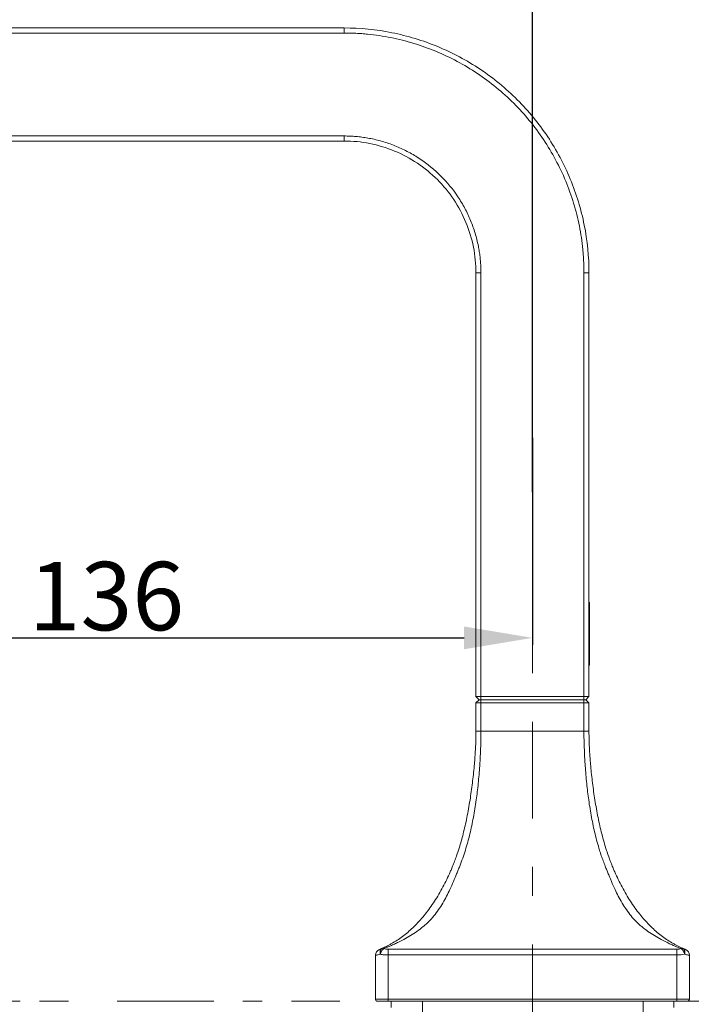
# Model space of a CAD drawing. Units: inches. Extents: x -75 to 537, y -57 to 258.
# Drawn here: x 105 to 134, y 101 to 144 of the extents above; entities that cross this region are included whole.
import ezdxf

# ---------------------------------------------------------------- set-up
doc = ezdxf.new("R2010")
doc.units = ezdxf.units.IN
doc.header["$MEASUREMENT"] = 0
for name, pattern in [('AI-Linetype-199', [19.536614, 4.24709, -2.123545, 1.274127, -0.849418, 1.274127, -4.24709, 2.123545, -1.274127, 0.849418, -1.274127]), ('AI-Linetype-2', [9.768307, 4.24709, -2.123545, 1.274127, -2.123545]), ('AI-Linetype-205', [19.536614, 4.24709, -2.123545, 1.274127, -0.849418, 1.274127, -4.24709, 2.123545, -1.274127, 0.849418, -1.274127]), ('AI-Linetype-206', [19.536614, 4.24709, -2.123545, 1.274127, -0.849418, 1.274127, -4.24709, 2.123545, -1.274127, 0.849418, -1.274127])]:
    doc.linetypes.add(name, pattern=pattern)
doc.layers.add('Layer 1', color=7, linetype='Continuous', lineweight=0)
doc.styles.get("Standard").update_dxf_attribs({"font": 'arial.ttf'})
doc.dimstyles.new('Copy(2) of Standard', dxfattribs={"dimtxt": 3, "dimasz": 3, "dimexe": 0.3, "dimexo": 0.3, "dimgap": 0.3, "dimtad": 1, "dimdec": 4, "dimzin": 0, "dimdsep": 46, "dimtxsty": 'Standard', "dimcen": 0.09, "dimadec": 0, "dimazin": 0, "dimtfac": 1, "dimtdec": 4, "dimtofl": 0, "dimtmove": 0, "dimatfit": 3, "dimfxl": 1, "dimtolj": 1, "dimtzin": 0, "dimarcsym": 0})

# ---------------------------------------------------------------- blocks, each defined once
blk = doc.blocks.new('*D81')
at = {"color": 0, "lineweight": -2, "transparency": 16777216}
for p, q in [((86.061, 133.273), (86.061, 150.316)), ((127.481, 123.586), (127.481, 150.316)), ((89.061, 150.016), (124.481, 150.016))]:
    blk.add_line(p, q, dxfattribs=at)
at = {"color": 0, "transparency": 16777216}
for points in [[(89.061, 150.516), (89.061, 149.516), (86.061, 150.016)], [(124.481, 150.516), (124.481, 149.516), (127.481, 150.016)]]:
    blk.add_solid(points, dxfattribs=at)
at = {"layer": 'Defpoints', "color": 0, "transparency": 16777216}
for p in [(127.481, 150.016), (86.061, 132.973), (127.481, 123.286)]:
    blk.add_point(p, dxfattribs=at)
at = {"color": 0, "transparency": 16777216, "insert": (106.771, 151.848), "char_height": 3, "attachment_point": 5}
blk.add_mtext('\\A1;{\\fArial|b0|i0|c163|p34;150}', dxfattribs=at)
blk = doc.blocks.new('*D83')
at = {"color": 0, "lineweight": -2, "transparency": 16777216}
for p, q in [((90.113, 128.761), (90.113, 116.893)), ((127.481, 125.967), (127.481, 116.893)), ((93.113, 117.193), (124.481, 117.193))]:
    blk.add_line(p, q, dxfattribs=at)
at = {"color": 0, "transparency": 16777216}
for points in [[(93.113, 117.693), (93.113, 116.693), (90.113, 117.193)], [(124.481, 117.693), (124.481, 116.693), (127.481, 117.193)]]:
    blk.add_solid(points, dxfattribs=at)
at = {"layer": 'Defpoints', "color": 0, "transparency": 16777216}
for p in [(90.113, 129.061), (127.481, 126.267), (127.481, 117.193)]:
    blk.add_point(p, dxfattribs=at)
at = {"color": 0, "transparency": 16777216, "insert": (108.797, 119.025), "char_height": 3, "attachment_point": 5}
blk.add_mtext('\\A1;{\\fArial|b0|i0|c163|p34;136}', dxfattribs=at)

msp = doc.modelspace()

# ---------------------------------------------------------------- linework, layer by layer
at = {"layer": 'Layer 1', "lineweight": 20}
for p, q in [((98.27211, 143.94242), (119.22026, 143.94242)), ((119.22026, 143.72225), (98.27211, 143.72225)), ((98.36442, 139.20591), (119.22026, 139.20591)), ((119.22026, 138.98574), (98.36442, 138.98574)), ((125.00337, 114.61401), (125.00337, 133.20264)), ((125.22354, 133.20264), (125.22354, 114.61401)), ((129.73987, 114.61401), (129.73987, 133.20264)), ((129.96004, 133.20264), (129.96004, 114.61401)), ((129.96004, 118.74488), (129.98749, 118.74488)), ((129.98749, 118.74488), (129.98749, 118.19414)), ((129.98749, 118.19414), (129.96004, 118.19414)), ((129.98749, 118.19414), (129.98749, 116.54192)), ((129.96004, 116.54192), (129.98749, 116.54192)), ((129.98749, 116.54192), (129.98749, 115.99117)), ((129.98749, 115.99117), (129.96004, 115.99117)), ((125.14058, 114.47679), (125.00337, 114.61401)), ((125.00337, 114.33895), (125.14058, 114.47679)), ((125.14058, 114.47679), (125.22354, 114.47679)), ((125.22354, 114.61401), (129.73987, 114.61401)), ((125.22354, 114.47679), (125.22354, 114.61401)), ((125.22354, 114.47679), (129.73987, 114.47679)), ((125.22354, 114.33895), (125.22354, 114.47679)), ((129.73987, 114.47679), (129.73987, 114.61401)), ((129.73987, 114.47679), (129.8222, 114.47679)), ((129.73987, 114.33895), (129.73987, 114.47679)), ((129.8222, 114.47679), (129.96004, 114.61401)), ((129.96004, 114.33895), (129.8222, 114.47679)), ((125.00337, 113.09962), (125.00337, 114.33895)), ((129.73987, 114.33895), (125.22354, 114.33895)), ((125.22354, 114.33895), (125.22354, 113.09962)), ((129.73987, 113.09962), (129.73987, 114.33895)), ((129.96004, 114.33895), (129.96004, 113.09962)), ((125.22354, 113.09962), (129.73987, 113.09962)), ((120.59681, 101.34069), (120.59681, 103.27109)), ((121.14817, 103.53617), (121.14817, 103.28606)), ((121.14817, 103.53617), (133.81524, 103.53617)), ((121.14817, 103.28606), (121.14817, 101.34069)), ((133.81524, 103.28606), (121.14817, 103.28606)), ((133.81524, 103.53617), (133.81524, 103.28606)), ((133.81524, 101.34069), (133.81524, 103.28606)), ((134.36598, 103.27109), (134.36598, 101.34069)), ((120.59681, 101.34069), (121.14817, 101.34069)), ((121.14817, 101.25836), (120.67976, 101.25836)), ((121.14817, 101.25836), (121.14817, 101.34069)), ((121.14817, 101.34069), (133.81524, 101.34069)), ((133.81524, 101.25836), (121.14817, 101.25836)), ((121.28539, 101.25836), (121.28539, 100.98268)), ((122.66256, 101.25836), (122.66256, 97.12748)), ((133.6774, 100.98268), (133.6774, 101.25836)), ((133.81524, 101.34069), (134.36598, 101.34069)), ((133.81524, 101.25836), (133.81524, 101.34069)), ((134.28365, 101.25836), (133.81524, 101.25836))]:
    msp.add_line(p, q, dxfattribs=at)
at = {"layer": 'Layer 1', "linetype": 'AI-Linetype-2', "lineweight": 15}
msp.add_line((127.48139, 123.28554), (127.48139, 89.68966), dxfattribs=at)
at = {"layer": 'Layer 1', "linetype": 'AI-Linetype-205', "lineweight": 20}
msp.add_line((152.5835, 101.25836), (93.96036, 101.25836), dxfattribs=at)
at = {"layer": 'Layer 1', "linetype": 'AI-Linetype-199', "lineweight": 20}
msp.add_line((122.66256, 101.25836), (122.66256, 98.49529), dxfattribs=at)
at = {"layer": 'Layer 1', "linetype": 'AI-Linetype-206', "lineweight": 20}
msp.add_line((132.33204, 101.25836), (132.33204, 98.50091), dxfattribs=at)
at = {"layer": 'Layer 1', "lineweight": 20}
for points, knots in [([(119.22026, 143.94242), (119.92319, 143.94242), (120.62612, 143.87319), (121.31533, 143.73597), (122.00516, 143.59875), (122.68065, 143.39355), (123.32993, 143.12473), (123.97985, 142.8559), (124.60232, 142.52284), (125.18674, 142.13239), (125.77116, 141.74195), (126.31754, 141.29349), (126.81464, 140.79639), (127.31174, 140.29991), (127.75957, 139.75354), (128.15002, 139.16911), (128.54046, 138.58469), (128.87353, 137.9616), (129.14235, 137.31231), (129.4118, 136.66302), (129.61638, 135.98691), (129.75359, 135.2977), (129.89081, 134.6085), (129.96004, 133.90557), (129.96004, 133.20264)], [0, 0, 0, 0, 1, 1, 1, 2, 2, 2, 3, 3, 3, 4, 4, 4, 5, 5, 5, 6, 6, 6, 7, 7, 7, 8, 8, 8, 8]), ([(119.22026, 143.72225), (119.22026, 143.74782), (119.22026, 143.77589), (119.22026, 143.80333), (119.22026, 143.83015), (119.22026, 143.85635), (119.22026, 143.87755), (119.22026, 143.89938), (119.22026, 143.91622), (119.22026, 143.92683), (119.22026, 143.93743), (119.22026, 143.94242), (119.22026, 143.94242)], [0, 0, 0, 0, 1, 1, 1, 2, 2, 2, 3, 3, 3, 4, 4, 4, 4]), ([(129.73987, 133.20264), (129.73925, 133.26002), (129.73925, 133.3174), (129.73862, 133.37478), (129.73738, 133.43154), (129.73613, 133.48893), (129.73426, 133.54631), (129.73239, 133.60369), (129.72989, 133.66107), (129.72677, 133.71845), (129.72428, 133.77583), (129.72116, 133.83322), (129.71742, 133.88998), (129.71368, 133.94736), (129.70931, 134.00474), (129.70432, 134.06212), (129.69995, 134.11888), (129.69496, 134.17626), (129.68935, 134.23364), (129.67189, 134.40517), (129.6513, 134.57606), (129.62573, 134.74634), (129.60078, 134.91661), (129.57147, 135.08564), (129.53779, 135.25467), (129.50411, 135.42369), (129.46606, 135.59147), (129.42427, 135.75801), (129.38248, 135.92516), (129.33695, 136.09107), (129.28643, 136.25636), (129.18664, 136.58568), (129.07062, 136.91001), (128.93902, 137.22811), (128.80742, 137.5462), (128.65959, 137.85744), (128.49743, 138.16119), (128.33526, 138.46494), (128.15813, 138.76058), (127.96665, 139.04687), (127.77579, 139.33315), (127.57059, 139.61008), (127.35166, 139.87579), (127.13336, 140.14211), (126.90196, 140.39721), (126.65871, 140.64109), (126.41546, 140.88434), (126.15974, 141.11573), (125.89341, 141.33404), (125.62771, 141.55234), (125.35078, 141.75816), (125.06449, 141.94902), (124.7782, 142.1405), (124.48256, 142.31764), (124.17881, 142.4798), (123.87569, 142.64197), (123.56383, 142.78979), (123.24573, 142.92139), (122.92764, 143.053), (122.6033, 143.16901), (122.27398, 143.2688), (122.10932, 143.3187), (121.94341, 143.36486), (121.77626, 143.40665), (121.6091, 143.44844), (121.44132, 143.48648), (121.27229, 143.52016), (121.10389, 143.55322), (120.93424, 143.58253), (120.76396, 143.60811), (120.59369, 143.63306), (120.42279, 143.65426), (120.25127, 143.6711), (120.16582, 143.67983), (120.07975, 143.68732), (119.99367, 143.69356), (119.90822, 143.69979), (119.82215, 143.70478), (119.73608, 143.70915), (119.65001, 143.71351), (119.56456, 143.71663), (119.47848, 143.71913), (119.39241, 143.721), (119.30634, 143.72162), (119.22026, 143.72225)], [0, 0, 0, 0, 1, 1, 1, 2, 2, 2, 3, 3, 3, 4, 4, 4, 5, 5, 5, 6, 6, 6, 7, 7, 7, 8, 8, 8, 9, 9, 9, 10, 10, 10, 11, 11, 11, 12, 12, 12, 13, 13, 13, 14, 14, 14, 15, 15, 15, 16, 16, 16, 17, 17, 17, 18, 18, 18, 19, 19, 19, 20, 20, 20, 21, 21, 21, 22, 22, 22, 23, 23, 23, 24, 24, 24, 25, 25, 25, 26, 26, 26, 27, 27, 27, 28, 28, 28, 28]), ([(119.22026, 139.20591), (119.26392, 139.20529), (119.30758, 139.20529), (119.35124, 139.20404), (119.39491, 139.20342), (119.43857, 139.20217), (119.48223, 139.2003), (119.52589, 139.19843), (119.56955, 139.19593), (119.61321, 139.19282), (119.65687, 139.19032), (119.6999, 139.18658), (119.74356, 139.18284), (119.78722, 139.17909), (119.83026, 139.17473), (119.87392, 139.17036), (119.91696, 139.16537), (119.95999, 139.16038), (120.00365, 139.15477), (120.04669, 139.14853), (120.08973, 139.14292), (120.13276, 139.13606), (120.17642, 139.1292), (120.21946, 139.12234), (120.2625, 139.11485), (120.30553, 139.10674), (120.34857, 139.09863), (120.3916, 139.09053), (120.58371, 139.05186), (120.77457, 139.00445), (120.96293, 138.94707), (121.15067, 138.89031), (121.33591, 138.8242), (121.51741, 138.74873), (121.69892, 138.67388), (121.87667, 138.58968), (122.05007, 138.49675), (122.22346, 138.40444), (122.39186, 138.3034), (122.55528, 138.19424), (122.88211, 137.97594), (123.1871, 137.72521), (123.46528, 137.44766), (123.74284, 137.16948), (123.99357, 136.86386), (124.21187, 136.53765), (124.32102, 136.37424), (124.42206, 136.20584), (124.51437, 136.03244), (124.60731, 135.85905), (124.69151, 135.68129), (124.76635, 135.49979), (124.84182, 135.31829), (124.90794, 135.13304), (124.96532, 134.9453), (125.02208, 134.75694), (125.0701, 134.56608), (125.10815, 134.37336), (125.12374, 134.29664), (125.13747, 134.21867), (125.14994, 134.14133), (125.16179, 134.06399), (125.17302, 133.98603), (125.18175, 133.90806), (125.19111, 133.8301), (125.19859, 133.75213), (125.20483, 133.67355), (125.21106, 133.59558), (125.21605, 133.51699), (125.21917, 133.4384), (125.22167, 133.35982), (125.22292, 133.28123), (125.22354, 133.20264)], [0, 0, 0, 0, 1, 1, 1, 2, 2, 2, 3, 3, 3, 4, 4, 4, 5, 5, 5, 6, 6, 6, 7, 7, 7, 8, 8, 8, 9, 9, 9, 10, 10, 10, 11, 11, 11, 12, 12, 12, 13, 13, 13, 14, 14, 14, 15, 15, 15, 16, 16, 16, 17, 17, 17, 18, 18, 18, 19, 19, 19, 20, 20, 20, 21, 21, 21, 22, 22, 22, 23, 23, 23, 24, 24, 24, 24]), ([(119.22026, 138.98574), (119.22026, 138.98574), (119.22026, 138.99011), (119.22026, 139.00071), (119.22026, 139.01194), (119.22026, 139.02815), (119.22026, 139.04998), (119.22026, 139.07119), (119.22026, 139.09739), (119.22026, 139.12483), (119.22026, 139.15165), (119.22026, 139.17972), (119.22026, 139.20591)], [0, 0, 0, 0, 1, 1, 1, 2, 2, 2, 3, 3, 3, 4, 4, 4, 4]), ([(125.00337, 133.20264), (125.00337, 133.58124), (124.96594, 133.95921), (124.89235, 134.33094), (124.81812, 134.70205), (124.70772, 135.06568), (124.56302, 135.41559), (124.41832, 135.76549), (124.23869, 136.10043), (124.0285, 136.4154), (123.8183, 136.72976), (123.57693, 137.02415), (123.30935, 137.29173), (123.04178, 137.5593), (122.74801, 137.80068), (122.43303, 138.01087), (122.11805, 138.22106), (121.78312, 138.4007), (121.43321, 138.5454), (121.08331, 138.6901), (120.71968, 138.8005), (120.34857, 138.8741), (119.97746, 138.94832), (119.59886, 138.98574), (119.22026, 138.98574)], [0, 0, 0, 0, 1, 1, 1, 2, 2, 2, 3, 3, 3, 4, 4, 4, 5, 5, 5, 6, 6, 6, 7, 7, 7, 8, 8, 8, 8]), ([(125.00337, 133.20264), (125.00337, 133.20264), (125.00773, 133.20264), (125.01896, 133.20264), (125.02956, 133.20264), (125.0464, 133.20264), (125.06761, 133.20264), (125.08944, 133.20264), (125.11501, 133.20264), (125.14246, 133.20264), (125.16928, 133.20264), (125.19734, 133.20264), (125.22354, 133.20264)], [0, 0, 0, 0, 1, 1, 1, 2, 2, 2, 3, 3, 3, 4, 4, 4, 4]), ([(129.73987, 133.20264), (129.76544, 133.20264), (129.79351, 133.20264), (129.82096, 133.20264), (129.84778, 133.20264), (129.87397, 133.20264), (129.8958, 133.20264), (129.91701, 133.20264), (129.93385, 133.20264), (129.94445, 133.20264), (129.95505, 133.20264), (129.96004, 133.20264), (129.96004, 133.20264)], [0, 0, 0, 0, 1, 1, 1, 2, 2, 2, 3, 3, 3, 4, 4, 4, 4]), ([(125.22354, 114.61401), (125.19734, 114.61401), (125.16928, 114.61401), (125.14246, 114.61401), (125.11501, 114.61401), (125.08944, 114.61401), (125.06761, 114.61401), (125.0464, 114.61401), (125.02956, 114.61401), (125.01896, 114.61401), (125.00773, 114.61401), (125.00337, 114.61401), (125.00337, 114.61401)], [0, 0, 0, 0, 1, 1, 1, 2, 2, 2, 3, 3, 3, 4, 4, 4, 4]), ([(129.96004, 114.61401), (129.96004, 114.61401), (129.95505, 114.61401), (129.94445, 114.61401), (129.93385, 114.61401), (129.91701, 114.61401), (129.8958, 114.61401), (129.87397, 114.61401), (129.84778, 114.61401), (129.82096, 114.61401), (129.79351, 114.61401), (129.76544, 114.61401), (129.73987, 114.61401)], [0, 0, 0, 0, 1, 1, 1, 2, 2, 2, 3, 3, 3, 4, 4, 4, 4]), ([(125.00337, 114.33895), (125.00337, 114.33895), (125.00773, 114.33895), (125.01896, 114.33895), (125.02956, 114.33895), (125.0464, 114.33895), (125.06761, 114.33895), (125.08944, 114.33895), (125.11501, 114.33895), (125.14246, 114.33895), (125.16928, 114.33895), (125.19734, 114.33895), (125.22354, 114.33895)], [0, 0, 0, 0, 1, 1, 1, 2, 2, 2, 3, 3, 3, 4, 4, 4, 4]), ([(129.73987, 114.33895), (129.76544, 114.33895), (129.79351, 114.33895), (129.82096, 114.33895), (129.84778, 114.33895), (129.87397, 114.33895), (129.8958, 114.33895), (129.91701, 114.33895), (129.93385, 114.33895), (129.94445, 114.33895), (129.95505, 114.33895), (129.96004, 114.33895), (129.96004, 114.33895)], [0, 0, 0, 0, 1, 1, 1, 2, 2, 2, 3, 3, 3, 4, 4, 4, 4]), ([(120.87686, 103.5711), (120.90243, 103.58233), (120.92738, 103.59355), (120.95295, 103.60478), (120.97977, 103.61663), (121.00659, 103.62911), (121.03279, 103.6422), (121.06148, 103.65593), (121.08892, 103.66965), (121.11699, 103.68337), (121.15878, 103.70458), (121.20057, 103.72641), (121.24173, 103.74886), (121.28227, 103.77131), (121.32281, 103.79439), (121.36273, 103.81809), (121.44381, 103.86549), (121.52365, 103.91602), (121.60162, 103.96841), (121.68083, 104.02205), (121.75879, 104.07818), (121.83551, 104.13744), (121.91285, 104.19669), (121.98957, 104.25968), (122.06566, 104.32517), (122.14113, 104.39129), (122.2166, 104.46052), (122.29082, 104.5335), (122.32887, 104.57029), (122.36629, 104.60834), (122.40372, 104.64701), (122.43989, 104.68443), (122.47607, 104.72311), (122.51224, 104.7624), (122.58397, 104.84099), (122.65445, 104.92332), (122.72493, 105.00877), (122.79666, 105.09609), (122.86651, 105.18715), (122.93575, 105.28133), (123.07234, 105.4672), (123.20332, 105.66492), (123.32744, 105.87074), (123.38981, 105.97428), (123.45031, 106.07969), (123.50894, 106.18697), (123.56695, 106.29425), (123.62371, 106.40277), (123.67859, 106.51255), (123.73286, 106.6217), (123.78587, 106.7321), (123.83577, 106.84374), (123.86134, 106.89925), (123.88567, 106.95539), (123.90999, 107.0109), (123.92184, 107.03897), (123.93369, 107.06703), (123.94554, 107.0951), (123.95739, 107.12317), (123.96862, 107.15123), (123.98047, 107.17993), (124.00979, 107.25228), (124.03848, 107.32525), (124.06654, 107.39823), (124.09524, 107.47494), (124.1233, 107.55166), (124.15075, 107.629), (124.19066, 107.74252), (124.22871, 107.85791), (124.26551, 107.97392), (124.32913, 108.17725), (124.38713, 108.38432), (124.44077, 108.59264), (124.50127, 108.82903), (124.55554, 109.06854), (124.60419, 109.3093), (124.65596, 109.5644), (124.70149, 109.82074), (124.74265, 110.07896), (124.76199, 110.20121), (124.78008, 110.32408), (124.79754, 110.44758), (124.815, 110.57419), (124.83184, 110.70081), (124.84744, 110.82742), (124.86241, 110.94967), (124.87675, 111.0713), (124.88985, 111.19354), (124.90357, 111.32203), (124.91605, 111.45114), (124.9279, 111.57962), (124.93725, 111.68628), (124.94661, 111.79356), (124.95409, 111.90021), (124.9622, 112.00438), (124.96906, 112.10854), (124.9753, 112.2127), (124.98154, 112.31436), (124.98653, 112.4154), (124.99089, 112.51707), (124.99463, 112.61562), (124.99838, 112.71417), (125.00025, 112.81271), (125.00212, 112.90814), (125.00274, 113.00419), (125.00337, 113.09962)], [0, 0, 0, 0, 1, 1, 1, 2, 2, 2, 3, 3, 3, 4, 4, 4, 5, 5, 5, 6, 6, 6, 7, 7, 7, 8, 8, 8, 9, 9, 9, 10, 10, 10, 11, 11, 11, 12, 12, 12, 13, 13, 13, 14, 14, 14, 15, 15, 15, 16, 16, 16, 17, 17, 17, 18, 18, 18, 19, 19, 19, 20, 20, 20, 21, 21, 21, 22, 22, 22, 23, 23, 23, 24, 24, 24, 25, 25, 25, 26, 26, 26, 27, 27, 27, 28, 28, 28, 29, 29, 29, 30, 30, 30, 31, 31, 31, 32, 32, 32, 33, 33, 33, 34, 34, 34, 35, 35, 35, 35]), ([(125.22354, 113.09962), (125.22354, 113.04037), (125.22292, 112.98112), (125.22292, 112.92186), (125.22229, 112.86136), (125.22104, 112.80149), (125.2198, 112.74099), (125.21855, 112.67924), (125.2173, 112.61811), (125.21543, 112.55636), (125.21418, 112.49337), (125.21169, 112.431), (125.20982, 112.368), (125.20732, 112.30438), (125.20483, 112.24076), (125.20171, 112.17652), (125.19921, 112.11165), (125.19547, 112.04679), (125.19235, 111.98192), (125.18861, 111.91581), (125.18487, 111.84907), (125.18113, 111.78296), (125.17676, 111.71559), (125.17239, 111.64886), (125.16803, 111.5815), (125.15056, 111.32141), (125.12873, 111.06132), (125.10254, 110.8031), (125.07759, 110.56172), (125.0489, 110.32159), (125.01522, 110.08208), (124.97904, 109.82511), (124.93788, 109.56939), (124.89047, 109.31616), (124.84494, 109.07415), (124.79442, 108.83402), (124.73704, 108.59701), (124.67779, 108.35314), (124.6123, 108.11176), (124.53807, 107.87537), (124.50127, 107.75749), (124.4626, 107.64023), (124.42144, 107.52484), (124.38027, 107.40883), (124.33724, 107.29469), (124.29233, 107.1818), (124.26988, 107.12504), (124.2468, 107.0689), (124.22434, 107.01277), (124.21249, 106.9847), (124.20127, 106.95664), (124.19004, 106.92919), (124.17881, 106.90112), (124.16759, 106.87306), (124.15636, 106.84499), (124.1102, 106.73334), (124.06467, 106.62232), (124.01789, 106.51255), (123.96675, 106.39342), (123.91436, 106.27554), (123.86009, 106.15953), (123.81394, 106.06098), (123.76654, 105.96305), (123.71726, 105.86763), (123.60998, 105.66055), (123.49335, 105.46096), (123.36362, 105.27447), (123.2975, 105.17904), (123.22764, 105.08673), (123.15467, 104.99816), (123.08481, 104.91334), (123.01122, 104.83226), (122.9345, 104.75429), (122.8952, 104.71437), (122.85466, 104.6757), (122.8135, 104.63766), (122.77233, 104.59961), (122.72992, 104.56219), (122.68626, 104.52663), (122.59894, 104.45366), (122.5085, 104.38505), (122.41619, 104.31956), (122.32326, 104.25469), (122.22845, 104.19232), (122.1324, 104.13369), (122.03697, 104.07569), (121.94029, 104.0208), (121.84299, 103.96841), (121.76628, 103.92662), (121.68894, 103.8867), (121.61159, 103.84803), (121.55047, 103.81809), (121.48997, 103.78878), (121.42885, 103.76071), (121.37458, 103.73576), (121.3197, 103.71144), (121.26543, 103.68774), (121.21616, 103.66591), (121.16626, 103.6447), (121.11699, 103.62412), (121.06709, 103.60416), (121.01782, 103.58482), (120.96854, 103.56549)], [0, 0, 0, 0, 1, 1, 1, 2, 2, 2, 3, 3, 3, 4, 4, 4, 5, 5, 5, 6, 6, 6, 7, 7, 7, 8, 8, 8, 9, 9, 9, 10, 10, 10, 11, 11, 11, 12, 12, 12, 13, 13, 13, 14, 14, 14, 15, 15, 15, 16, 16, 16, 17, 17, 17, 18, 18, 18, 19, 19, 19, 20, 20, 20, 21, 21, 21, 22, 22, 22, 23, 23, 23, 24, 24, 24, 25, 25, 25, 26, 26, 26, 27, 27, 27, 28, 28, 28, 29, 29, 29, 30, 30, 30, 31, 31, 31, 32, 32, 32, 33, 33, 33, 34, 34, 34, 34]), ([(125.00337, 113.09962), (125.00337, 113.09962), (125.00773, 113.09962), (125.01896, 113.09962), (125.02956, 113.09962), (125.0464, 113.09962), (125.06761, 113.09962), (125.08944, 113.09962), (125.11501, 113.09962), (125.14246, 113.09962), (125.16928, 113.09962), (125.19734, 113.09962), (125.22354, 113.09962)], [0, 0, 0, 0, 1, 1, 1, 2, 2, 2, 3, 3, 3, 4, 4, 4, 4]), ([(133.99487, 103.56549), (133.96181, 103.57796), (133.92875, 103.59106), (133.8957, 103.60416), (133.86326, 103.61726), (133.83021, 103.63098), (133.79715, 103.6447), (133.76409, 103.65904), (133.73041, 103.67277), (133.69736, 103.68774), (133.64559, 103.71019), (133.59382, 103.73327), (133.54205, 103.75759), (133.48404, 103.78441), (133.42604, 103.81186), (133.36803, 103.83992), (133.28508, 103.88109), (133.20212, 103.9235), (133.11979, 103.96841), (133.02312, 104.0208), (132.92644, 104.07569), (132.83101, 104.13369), (132.73496, 104.19232), (132.64016, 104.25469), (132.54722, 104.31956), (132.45429, 104.38505), (132.36447, 104.45366), (132.27715, 104.52663), (132.23349, 104.56219), (132.19108, 104.59961), (132.14929, 104.63766), (132.10813, 104.6757), (132.06821, 104.71437), (132.02829, 104.75429), (131.9522, 104.83226), (131.8786, 104.91334), (131.80874, 104.99816), (131.73514, 105.08673), (131.66591, 105.17904), (131.59917, 105.27447), (131.46944, 105.46096), (131.3528, 105.66055), (131.24615, 105.86763), (131.19625, 105.96305), (131.14885, 106.06098), (131.10269, 106.15953), (131.04905, 106.27554), (130.99666, 106.39342), (130.94552, 106.51255), (130.92493, 106.5612), (130.90435, 106.60985), (130.88377, 106.65912), (130.8582, 106.72087), (130.83262, 106.78262), (130.80705, 106.84499), (130.7846, 106.9005), (130.76214, 106.95664), (130.73907, 107.01277), (130.71661, 107.0689), (130.69354, 107.12504), (130.67108, 107.1818), (130.64114, 107.25664), (130.61183, 107.33211), (130.58376, 107.40821), (130.55569, 107.48492), (130.52825, 107.56164), (130.50205, 107.63961), (130.47523, 107.71757), (130.44966, 107.79616), (130.42471, 107.87537), (130.38854, 107.99201), (130.35361, 108.10989), (130.32118, 108.22839), (130.2875, 108.35064), (130.25631, 108.47351), (130.22637, 108.59701), (130.16899, 108.83402), (130.11847, 109.07415), (130.07294, 109.31616), (130.02553, 109.56939), (129.98375, 109.82511), (129.94757, 110.08208), (129.91451, 110.32159), (129.8852, 110.56172), (129.86087, 110.8031), (129.83468, 111.06132), (129.81285, 111.32141), (129.79538, 111.5815), (129.7879, 111.68815), (129.78104, 111.79543), (129.77542, 111.90271), (129.76919, 112.00687), (129.7642, 112.11103), (129.75983, 112.21519), (129.75547, 112.31623), (129.75172, 112.4179), (129.7486, 112.51894), (129.74549, 112.61749), (129.74361, 112.71541), (129.74174, 112.81396), (129.7405, 112.90876), (129.73987, 113.00419), (129.73987, 113.09962)], [0, 0, 0, 0, 1, 1, 1, 2, 2, 2, 3, 3, 3, 4, 4, 4, 5, 5, 5, 6, 6, 6, 7, 7, 7, 8, 8, 8, 9, 9, 9, 10, 10, 10, 11, 11, 11, 12, 12, 12, 13, 13, 13, 14, 14, 14, 15, 15, 15, 16, 16, 16, 17, 17, 17, 18, 18, 18, 19, 19, 19, 20, 20, 20, 21, 21, 21, 22, 22, 22, 23, 23, 23, 24, 24, 24, 25, 25, 25, 26, 26, 26, 27, 27, 27, 28, 28, 28, 29, 29, 29, 30, 30, 30, 31, 31, 31, 32, 32, 32, 33, 33, 33, 34, 34, 34, 34]), ([(129.73987, 113.09962), (129.76544, 113.09962), (129.79351, 113.09962), (129.82096, 113.09962), (129.84778, 113.09962), (129.87397, 113.09962), (129.8958, 113.09962), (129.91701, 113.09962), (129.93385, 113.09962), (129.94445, 113.09962), (129.95505, 113.09962), (129.96004, 113.09962), (129.96004, 113.09962)], [0, 0, 0, 0, 1, 1, 1, 2, 2, 2, 3, 3, 3, 4, 4, 4, 4]), ([(129.96004, 113.09962), (129.96004, 113.04037), (129.96067, 112.98049), (129.96129, 112.92124), (129.96192, 112.86074), (129.96316, 112.80024), (129.96503, 112.73911), (129.96628, 112.67799), (129.96878, 112.61624), (129.97065, 112.55449), (129.97314, 112.4915), (129.97626, 112.4285), (129.97938, 112.36613), (129.9825, 112.30189), (129.98624, 112.23827), (129.98998, 112.17403), (129.99435, 112.10916), (129.99809, 112.04429), (130.00308, 111.97943), (130.00807, 111.91331), (130.01306, 111.8472), (130.01805, 111.78108), (130.02366, 111.71372), (130.02928, 111.64699), (130.03551, 111.57962), (130.04674, 111.45114), (130.05984, 111.32203), (130.07356, 111.19354), (130.08666, 111.0713), (130.10038, 110.94967), (130.11535, 110.82742), (130.13157, 110.70081), (130.14778, 110.57419), (130.16587, 110.44758), (130.18333, 110.32408), (130.20142, 110.20121), (130.22076, 110.07896), (130.26192, 109.82074), (130.30745, 109.5644), (130.35922, 109.3093), (130.40787, 109.06854), (130.46214, 108.82903), (130.52264, 108.59264), (130.58501, 108.34939), (130.65362, 108.10864), (130.73033, 107.87225), (130.7609, 107.77807), (130.79271, 107.68451), (130.82576, 107.59158), (130.85009, 107.52297), (130.87566, 107.45436), (130.90123, 107.38638), (130.92805, 107.31714), (130.95487, 107.24791), (130.98294, 107.17993), (131.00602, 107.12317), (131.02909, 107.06703), (131.05342, 107.0109), (131.07774, 106.95539), (131.10207, 106.89925), (131.12702, 106.84374), (131.17754, 106.7321), (131.22993, 106.6217), (131.28482, 106.51255), (131.33908, 106.40277), (131.39584, 106.29425), (131.45447, 106.18697), (131.5131, 106.07969), (131.5736, 105.97428), (131.63597, 105.87074), (131.75947, 105.66492), (131.89107, 105.4672), (132.02767, 105.28133), (132.09627, 105.18715), (132.16675, 105.09609), (132.23848, 105.00877), (132.30834, 104.92332), (132.37944, 104.84099), (132.45117, 104.7624), (132.48734, 104.72311), (132.52352, 104.68443), (132.5597, 104.64701), (132.59712, 104.60834), (132.63454, 104.57029), (132.67197, 104.5335), (132.74681, 104.46052), (132.82228, 104.39129), (132.89775, 104.32517), (132.97384, 104.25968), (133.05056, 104.19669), (133.1279, 104.13744), (133.20462, 104.07818), (133.28258, 104.02205), (133.3618, 103.96841), (133.43976, 103.91602), (133.51897, 103.86549), (133.60006, 103.81809), (133.6406, 103.79439), (133.68114, 103.77131), (133.72168, 103.74886), (133.76285, 103.72641), (133.80463, 103.70458), (133.84642, 103.68337), (133.88198, 103.66528), (133.91815, 103.64782), (133.95495, 103.63035), (133.99861, 103.60977), (134.04227, 103.59044), (134.08655, 103.5711)], [0, 0, 0, 0, 1, 1, 1, 2, 2, 2, 3, 3, 3, 4, 4, 4, 5, 5, 5, 6, 6, 6, 7, 7, 7, 8, 8, 8, 9, 9, 9, 10, 10, 10, 11, 11, 11, 12, 12, 12, 13, 13, 13, 14, 14, 14, 15, 15, 15, 16, 16, 16, 17, 17, 17, 18, 18, 18, 19, 19, 19, 20, 20, 20, 21, 21, 21, 22, 22, 22, 23, 23, 23, 24, 24, 24, 25, 25, 25, 26, 26, 26, 27, 27, 27, 28, 28, 28, 29, 29, 29, 30, 30, 30, 31, 31, 31, 32, 32, 32, 33, 33, 33, 34, 34, 34, 35, 35, 35, 36, 36, 36, 36]), ([(120.80638, 103.31413), (120.77394, 103.30727), (120.74525, 103.30103), (120.71906, 103.29604), (120.69348, 103.29043), (120.67041, 103.28606), (120.65294, 103.28232), (120.63485, 103.27858), (120.62051, 103.27546), (120.61115, 103.27359), (120.6018, 103.27172), (120.59681, 103.27109), (120.59681, 103.27109)], [0, 0, 0, 0, 1, 1, 1, 2, 2, 2, 3, 3, 3, 4, 4, 4, 4]), ([(120.7702, 103.52682), (120.7702, 103.52682), (120.78018, 103.53056), (120.79827, 103.53804), (120.80762, 103.54179), (120.81947, 103.54678), (120.83257, 103.55239), (120.84567, 103.55738), (120.86064, 103.56362), (120.87686, 103.5711)], [0, 0, 0, 0, 1, 1, 1, 2, 2, 2, 3, 3, 3, 3]), ([(120.87686, 103.5711), (120.87686, 103.5711), (120.87623, 103.5711), (120.87623, 103.57048), (120.87436, 103.56985), (120.87249, 103.56923), (120.87062, 103.56798), (120.86875, 103.56736), (120.86688, 103.56611), (120.86501, 103.56486), (120.86064, 103.56237), (120.8569, 103.55987), (120.85316, 103.55675), (120.84629, 103.55114), (120.83943, 103.54366), (120.8332, 103.53617), (120.82696, 103.52806), (120.82197, 103.51871), (120.81698, 103.50935), (120.81261, 103.49937), (120.80887, 103.48877), (120.80513, 103.47692), (120.80201, 103.46507), (120.80014, 103.45322), (120.79827, 103.44012), (120.79702, 103.42765), (120.79577, 103.41392), (120.79577, 103.4002), (120.7964, 103.37213), (120.79952, 103.34407), (120.80638, 103.31413)], [0, 0, 0, 0, 1, 1, 1, 2, 2, 2, 3, 3, 3, 4, 4, 4, 5, 5, 5, 6, 6, 6, 7, 7, 7, 8, 8, 8, 9, 9, 9, 10, 10, 10, 10]), ([(120.96854, 103.56549), (120.96293, 103.56237), (120.95732, 103.55925), (120.9517, 103.55551), (120.94547, 103.55177), (120.93923, 103.54678), (120.93299, 103.54179), (120.92613, 103.5368), (120.91989, 103.53056), (120.91303, 103.52432), (120.90617, 103.51746), (120.89931, 103.50998), (120.89307, 103.50187), (120.88559, 103.49314), (120.87873, 103.48378), (120.87249, 103.47442), (120.86501, 103.46382), (120.85877, 103.45322), (120.85253, 103.44137), (120.84567, 103.42952), (120.83943, 103.41704), (120.83382, 103.40394), (120.82821, 103.3896), (120.82259, 103.37525), (120.81823, 103.36091), (120.81386, 103.34531), (120.81012, 103.32972), (120.80638, 103.31413)], [0, 0, 0, 0, 1, 1, 1, 2, 2, 2, 3, 3, 3, 4, 4, 4, 5, 5, 5, 6, 6, 6, 7, 7, 7, 8, 8, 8, 9, 9, 9, 9]), ([(121.14817, 103.28606), (121.0858, 103.28606), (121.02468, 103.28856), (120.96667, 103.29355), (120.90867, 103.29791), (120.8544, 103.3054), (120.80638, 103.31413)], [0, 0, 0, 0, 1, 1, 1, 2, 2, 2, 2]), ([(120.88684, 103.57297), (120.88309, 103.5711), (120.87873, 103.56923), (120.87499, 103.56798), (120.8675, 103.56424), (120.86064, 103.5605), (120.85316, 103.55675)], [0, 0, 0, 0, 1, 1, 1, 2, 2, 2, 2]), ([(120.87686, 103.5711), (120.88185, 103.57297), (120.88684, 103.57484), (120.89183, 103.57609), (120.89619, 103.57734), (120.90118, 103.57796), (120.90617, 103.57796), (120.91054, 103.57858), (120.9149, 103.57858), (120.91927, 103.57858), (120.92364, 103.57796), (120.928, 103.57796), (120.93237, 103.57671), (120.93611, 103.57609), (120.93985, 103.57547), (120.94359, 103.57484), (120.94671, 103.5736), (120.94983, 103.57297), (120.95357, 103.57172), (120.95607, 103.57048), (120.95856, 103.56985), (120.96168, 103.56861), (120.96418, 103.56736), (120.96605, 103.56611), (120.96854, 103.56549)], [0, 0, 0, 0, 1, 1, 1, 2, 2, 2, 3, 3, 3, 4, 4, 4, 5, 5, 5, 6, 6, 6, 7, 7, 7, 8, 8, 8, 8]), ([(133.99487, 103.56549), (133.99986, 103.56736), (134.00485, 103.56985), (134.00984, 103.57172), (134.0167, 103.57422), (134.02418, 103.57547), (134.03104, 103.57671), (134.03978, 103.57858), (134.04851, 103.57921), (134.05724, 103.57796), (134.06722, 103.57734), (134.07658, 103.57422), (134.08655, 103.5711)], [0, 0, 0, 0, 1, 1, 1, 2, 2, 2, 3, 3, 3, 4, 4, 4, 4]), ([(134.15703, 103.31413), (134.15142, 103.34157), (134.14331, 103.36839), (134.13333, 103.39459), (134.12772, 103.40769), (134.12211, 103.42016), (134.11587, 103.43264), (134.10963, 103.44449), (134.10277, 103.45634), (134.09591, 103.46756), (134.08843, 103.47817), (134.08094, 103.48939), (134.07283, 103.49875), (134.06472, 103.50873), (134.05662, 103.51746), (134.04788, 103.52619), (134.03978, 103.5343), (134.03104, 103.54179), (134.02169, 103.54865), (134.01732, 103.55177), (134.01296, 103.55488), (134.00797, 103.55738), (134.0061, 103.55925), (134.0036, 103.5605), (134.00173, 103.56174), (133.99923, 103.56299), (133.99736, 103.56362), (133.99549, 103.56486), (133.99487, 103.56486), (133.99487, 103.56549), (133.99487, 103.56549)], [0, 0, 0, 0, 1, 1, 1, 2, 2, 2, 3, 3, 3, 4, 4, 4, 5, 5, 5, 6, 6, 6, 7, 7, 7, 8, 8, 8, 9, 9, 9, 10, 10, 10, 10]), ([(134.09404, 103.56486), (134.09217, 103.56549), (134.0903, 103.56673), (134.08843, 103.56798), (134.08406, 103.56985), (134.08032, 103.5711), (134.07595, 103.57297)], [0, 0, 0, 0, 1, 1, 1, 2, 2, 2, 2]), ([(134.08655, 103.5711), (134.11899, 103.55675), (134.14643, 103.54553), (134.16452, 103.53804), (134.17388, 103.5343), (134.18136, 103.53118), (134.18573, 103.52931), (134.19072, 103.52744), (134.19321, 103.52682), (134.19321, 103.52682)], [0, 0, 0, 0, 1, 1, 1, 2, 2, 2, 3, 3, 3, 3]), ([(134.08655, 103.5711), (134.09092, 103.56861), (134.09529, 103.56673), (134.09965, 103.56362), (134.10464, 103.56112), (134.10901, 103.55738), (134.11337, 103.55364), (134.11836, 103.54927), (134.12273, 103.5449), (134.1271, 103.53991), (134.13146, 103.5343), (134.13583, 103.52806), (134.13957, 103.5212), (134.14331, 103.51434), (134.14706, 103.50686), (134.1508, 103.49875), (134.15392, 103.49002), (134.15703, 103.48066), (134.15953, 103.47131), (134.16202, 103.4607), (134.1639, 103.4501), (134.16514, 103.43887), (134.16639, 103.4264), (134.16701, 103.41392), (134.16701, 103.40145), (134.16701, 103.38773), (134.16639, 103.37401), (134.16452, 103.35966), (134.16265, 103.34469), (134.15953, 103.32972), (134.15703, 103.31413)], [0, 0, 0, 0, 1, 1, 1, 2, 2, 2, 3, 3, 3, 4, 4, 4, 5, 5, 5, 6, 6, 6, 7, 7, 7, 8, 8, 8, 9, 9, 9, 10, 10, 10, 10]), ([(134.36598, 103.27109), (134.36598, 103.27109), (134.36161, 103.27172), (134.35226, 103.27359), (134.3429, 103.27546), (134.32856, 103.27858), (134.31047, 103.28232), (134.29238, 103.28606), (134.26993, 103.29043), (134.24436, 103.29604), (134.21816, 103.30103), (134.18884, 103.30727), (134.15703, 103.31413)], [0, 0, 0, 0, 1, 1, 1, 2, 2, 2, 3, 3, 3, 4, 4, 4, 4])]:
    msp.add_open_spline(points, degree=3, knots=knots, dxfattribs=at)
for points in [[(120.7702, 103.52682), (120.66542, 103.4844), (120.59681, 103.38336), (120.59681, 103.27109)], [(120.96854, 103.56549), (121.01782, 103.54615), (121.08206, 103.53617), (121.14817, 103.53617)], [(133.81524, 103.53617), (133.88135, 103.53617), (133.94559, 103.54615), (133.99487, 103.56549)], [(134.15703, 103.31413), (134.06098, 103.29604), (133.93936, 103.28606), (133.81524, 103.28606)], [(134.36598, 103.27109), (134.36598, 103.38336), (134.29737, 103.4844), (134.19321, 103.52682)], [(120.59681, 101.34069), (120.59681, 101.29516), (120.63423, 101.25836), (120.67976, 101.25836)], [(134.28365, 101.25836), (134.32918, 101.25836), (134.36598, 101.29516), (134.36598, 101.34069)]]:
    msp.add_open_spline(points, degree=3, dxfattribs=at)

# ---------------------------------------------------------------- dimensions: what is measured, and where the dimension line sits
for base, p1, p2, text, picture, middle in [((127.48139, 150.01618), (86.06098, 132.97311), (127.48139, 123.28554), '{\\fArial|b0|i0|c163|p34;150}', '*D81', (106.77119, 151.8479)), ((127.48139, 117.1927), (90.11265, 129.06054), (127.48139, 126.26744), '{\\fArial|b0|i0|c163|p34;136}', '*D83', (108.79702, 119.02544))]:
    dim = msp.add_linear_dim(base=base, p1=p1, p2=p2, text=text, dimstyle='Copy(2) of Standard')
    dim.commit()
    dim.dimension.update_dxf_attribs({"geometry": picture, "text_midpoint": middle})

doc.saveas('drawing.dxf')
